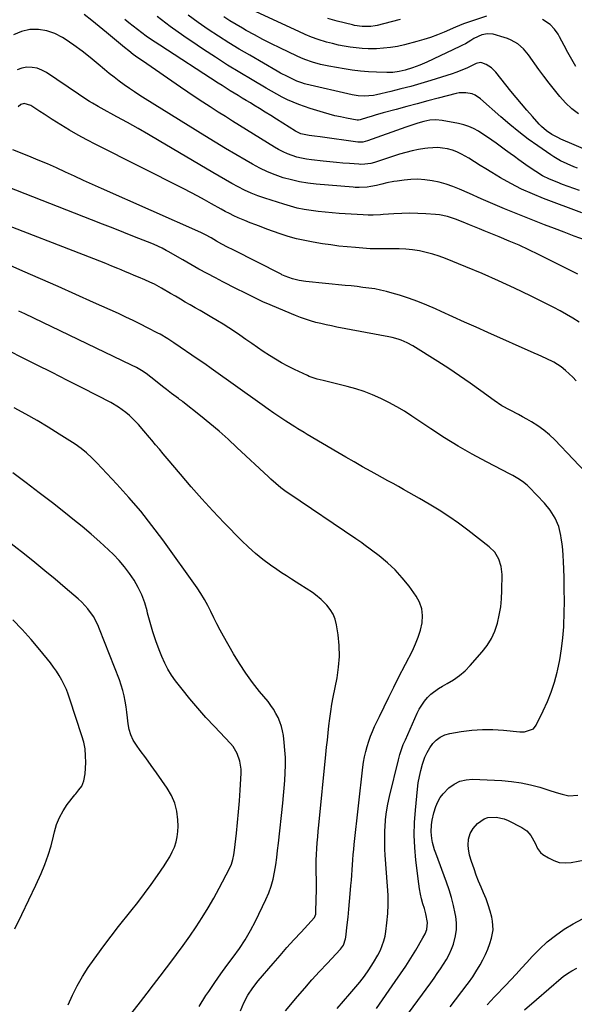
# Model space of a CAD drawing. Units: inches. Extents: x 1867942 to 1873196, y 416054 to 421389.
# Drawn here: x 1871651 to 1871945, y 416633 to 417154 of the extents above; entities that cross this region are included whole.
import ezdxf

# ---------------------------------------------------------------- set-up
doc = ezdxf.new("R2010")
doc.units = ezdxf.units.IN
doc.header["$MEASUREMENT"] = 0
doc.layers.add('7', color=7, linetype='Continuous')
doc.layers.add('8', color=7, linetype='Continuous')

msp = doc.modelspace()

# ---------------------------------------------------------------- linework, layer by layer
at = {"layer": '7', "color": 18}
for points in [[(1871949.16, 417051.89, 1714), (1871928.79, 417059.5, 1714), (1871922.94, 417061.88, 1714), (1871917.19, 417064.46, 1714), (1871911.6, 417067.35, 1714), (1871906.11, 417070.46, 1714), (1871901.39, 417073.3, 1714), (1871898.34, 417075.15, 1714), (1871895.29, 417077.01, 1714), (1871892.25, 417078.88, 1714), (1871889.22, 417080.76, 1714), (1871885.36, 417083, 1714), (1871882.99, 417084.12, 1714), (1871880.52, 417085, 1714), (1871877.98, 417085.71, 1714), (1871875.38, 417086.16, 1714), (1871872.78, 417086.41, 1714), (1871870.16, 417086.39, 1714), (1871867.54, 417086.17, 1714), (1871865.96, 417085.95, 1714), (1871862.56, 417085.39, 1714), (1871859.19, 417084.71, 1714), (1871855.86, 417083.85, 1714), (1871852.55, 417082.88, 1714), (1871839.33, 417078.62, 1714), (1871837.26, 417078.05, 1714), (1871834.09, 417077.58, 1714), (1871831.96, 417077.52, 1714), (1871830.89, 417077.58, 1714), (1871826.05, 417077.97, 1714), (1871822.56, 417078.27, 1714), (1871819.08, 417078.58, 1714), (1871815.6, 417078.92, 1714), (1871812.11, 417079.28, 1714), (1871805.84, 417079.96, 1714), (1871803.25, 417080.32, 1714), (1871800.68, 417080.8, 1714), (1871798.15, 417081.45, 1714), (1871795.64, 417082.22, 1714), (1871793.2, 417083.15, 1714), (1871790.8, 417084.19, 1714), (1871788.48, 417085.38, 1714), (1871786.21, 417086.69, 1714), (1871767.77, 417098.16, 1714), (1871764, 417100.51, 1714), (1871760.24, 417102.88, 1714), (1871756.49, 417105.26, 1714), (1871752.74, 417107.65, 1714), (1871752.24, 417107.97, 1714), (1871748.26, 417110.55, 1714), (1871744.29, 417113.15, 1714), (1871740.35, 417115.79, 1714), (1871736.43, 417118.46, 1714), (1871716.26, 417132.3, 1714), (1871713.82, 417134.02, 1714), (1871711.41, 417135.79, 1714), (1871709.05, 417137.62, 1714), (1871706.72, 417139.5, 1714), (1871697.3, 417147.31, 1714), (1871693.37, 417150.55, 1714), (1871689.42, 417153.77, 1714), (1871685.46, 417156.98, 1714)], [(1871898.71, 417156.05, 1724), (1871886.46, 417152, 1724), (1871882.17, 417150.12, 1724), (1871876.17, 417147.55, 1724), (1871872.6, 417146.11, 1724), (1871869, 417144.78, 1724), (1871865.33, 417143.62, 1724), (1871861.63, 417142.57, 1724), (1871855.1, 417140.86, 1724), (1871851.44, 417140.05, 1724), (1871847.76, 417139.4, 1724), (1871844.05, 417139.01, 1724), (1871840.31, 417138.8, 1724), (1871836, 417138.78, 1724), (1871832.8, 417138.9, 1724), (1871829.62, 417139.18, 1724), (1871826.44, 417139.56, 1724), (1871823.27, 417140.1, 1724), (1871820.13, 417140.72, 1724), (1871817.02, 417141.47, 1724), (1871813.92, 417142.31, 1724), (1871809.44, 417143.72, 1724), (1871805.95, 417144.95, 1724), (1871802.52, 417146.34, 1724), (1871799.13, 417147.83, 1724), (1871772.06, 417160.49, 1724)], [(1871947.95, 417063.76, 1716), (1871944.94, 417064.79, 1716), (1871941.94, 417065.84, 1716), (1871938.96, 417066.95, 1716), (1871935.99, 417068.09, 1716), (1871932.04, 417069.7, 1716), (1871928.29, 417071.55, 1716), (1871924.69, 417073.7, 1716), (1871921.2, 417076.03, 1716), (1871919.5, 417077.25, 1716), (1871915.82, 417079.94, 1716), (1871913.47, 417081.67, 1716), (1871911.11, 417083.39, 1716), (1871908.75, 417085.11, 1716), (1871903.78, 417088.73, 1716), (1871901.45, 417090.39, 1716), (1871899.09, 417092.02, 1716), (1871896.71, 417093.6, 1716), (1871894.3, 417095.15, 1716), (1871891.81, 417096.52, 1716), (1871889.25, 417097.69, 1716), (1871886.58, 417098.56, 1716), (1871883.82, 417099.24, 1716), (1871875.13, 417100.85, 1716), (1871871.86, 417101.17, 1716), (1871868.6, 417100.89, 1716), (1871865.36, 417100.22, 1716), (1871862.18, 417099.34, 1716), (1871859.04, 417098.33, 1716), (1871857.48, 417097.8, 1716), (1871855.92, 417097.25, 1716), (1871835.5, 417089.93, 1716), (1871833.04, 417089.36, 1716), (1871831.78, 417089.29, 1716), (1871831.15, 417089.33, 1716), (1871830.52, 417089.39, 1716), (1871810.47, 417092.06, 1716), (1871807.56, 417092.45, 1716), (1871804.64, 417092.84, 1716), (1871800.21, 417093.77, 1716), (1871797.33, 417095.17, 1716), (1871787.39, 417101.46, 1716), (1871784.37, 417103.36, 1716), (1871781.35, 417105.24, 1716), (1871778.32, 417107.11, 1716), (1871775.28, 417108.97, 1716), (1871773.5, 417110.06, 1716), (1871771.35, 417111.37, 1716), (1871769.19, 417112.67, 1716), (1871767.04, 417113.97, 1716), (1871764.89, 417115.27, 1716), (1871762.74, 417116.57, 1716), (1871760.6, 417117.89, 1716), (1871758.47, 417119.24, 1716), (1871756.35, 417120.59, 1716), (1871725.44, 417140.6, 1716), (1871723.03, 417142.2, 1716), (1871720.65, 417143.82, 1716), (1871718.31, 417145.5, 1716), (1871715.99, 417147.21, 1716), (1871713.7, 417148.95, 1716), (1871711.42, 417150.72, 1716), (1871709.15, 417152.5, 1716), (1871706.9, 417154.3, 1716)], [(1871946.82, 417075.56, 1718), (1871944.97, 417076.26, 1718), (1871941.33, 417077.77, 1718), (1871937.77, 417079.48, 1718), (1871934.35, 417081.46, 1718), (1871932.7, 417082.54, 1718), (1871925.75, 417087.35, 1718), (1871920.72, 417090.97, 1718), (1871915.78, 417094.71, 1718), (1871910.98, 417098.62, 1718), (1871906.27, 417102.65, 1718), (1871895.39, 417112.32, 1718), (1871892.56, 417114.22, 1718), (1871890.99, 417114.84, 1718), (1871887.62, 417115.51, 1718), (1871884.21, 417115.39, 1718), (1871882.52, 417115.07, 1718), (1871873.07, 417112.6, 1718), (1871867.49, 417111.13, 1718), (1871861.92, 417109.65, 1718), (1871856.36, 417108.16, 1718), (1871850.79, 417106.65, 1718), (1871843.89, 417104.77, 1718), (1871839.69, 417103.58, 1718), (1871837.59, 417102.95, 1718), (1871835.5, 417102.31, 1718), (1871831.7, 417101.13, 1718), (1871830.73, 417100.96, 1718), (1871830.34, 417100.97, 1718), (1871830.14, 417101, 1718), (1871824.38, 417102.03, 1718), (1871821.31, 417102.64, 1718), (1871818.26, 417103.31, 1718), (1871815.24, 417104.1, 1718), (1871812.23, 417104.95, 1718), (1871805.14, 417107.11, 1718), (1871802.1, 417108.11, 1718), (1871799.1, 417109.21, 1718), (1871796.15, 417110.44, 1718), (1871793.24, 417111.77, 1718), (1871790.38, 417113.21, 1718), (1871787.54, 417114.69, 1718), (1871784.73, 417116.23, 1718), (1871781.95, 417117.82, 1718), (1871774.37, 417122.27, 1718), (1871767.85, 417126.18, 1718), (1871761.37, 417130.15, 1718), (1871754.97, 417134.25, 1718), (1871748.61, 417138.41, 1718), (1871745.35, 417140.59, 1718), (1871738.18, 417145.52, 1718), (1871731.09, 417150.56, 1718), (1871724.14, 417155.79, 1718)], [(1871947.3, 417104.25, 1722), (1871943.77, 417107.03, 1722), (1871940.53, 417110.14, 1722), (1871937.48, 417113.48, 1722), (1871934.62, 417117.01, 1722), (1871931.81, 417120.58, 1722), (1871929.06, 417124.21, 1722), (1871926.37, 417127.87, 1722), (1871920.84, 417135.56, 1722), (1871918.22, 417138.66, 1722), (1871915.15, 417141.31, 1722), (1871911.69, 417143.4, 1722), (1871909.83, 417144.18, 1722), (1871907.91, 417144.82, 1722), (1871902.08, 417146.42, 1722), (1871899.08, 417146.76, 1722), (1871896.12, 417146.17, 1722), (1871891.9, 417144.17, 1722), (1871890.35, 417143.21, 1722), (1871887.46, 417141.44, 1722), (1871885.96, 417140.64, 1722), (1871884.44, 417139.88, 1722), (1871867.02, 417131.65, 1722), (1871863.26, 417130.01, 1722), (1871859.39, 417128.59, 1722), (1871855.46, 417127.4, 1722), (1871852.28, 417126.69, 1722), (1871849.06, 417126.27, 1722), (1871847.44, 417126.19, 1722), (1871845.82, 417126.19, 1722), (1871840.41, 417126.34, 1722), (1871836.08, 417126.56, 1722), (1871831.77, 417126.91, 1722), (1871827.48, 417127.45, 1722), (1871823.2, 417128.12, 1722), (1871815.02, 417129.6, 1722), (1871810.72, 417130.52, 1722), (1871806.47, 417131.7, 1722), (1871802.32, 417133.16, 1722), (1871800.29, 417134, 1722), (1871798.28, 417134.9, 1722), (1871789.2, 417139.21, 1722), (1871784.67, 417141.41, 1722), (1871780.18, 417143.68, 1722), (1871775.74, 417146.06, 1722), (1871771.33, 417148.49, 1722), (1871769.35, 417149.62, 1722), (1871765.98, 417151.58, 1722), (1871762.65, 417153.6, 1722), (1871759.37, 417155.69, 1722)], [(1871852.82, 417154.28, 1726), (1871848.04, 417153.02, 1726), (1871840.74, 417151.15, 1726), (1871839.6, 417150.9, 1726), (1871837.3, 417150.55, 1726), (1871832.78, 417150.49, 1726), (1871828.71, 417151.13, 1726), (1871827.7, 417151.36, 1726), (1871819.51, 417153.44, 1726), (1871814.46, 417154.86, 1726)], [(1871946.03, 417129.38, 1724), (1871943.87, 417133.03, 1724), (1871941.79, 417136.72, 1724), (1871939.77, 417140.45, 1724), (1871937.37, 417145.01, 1724), (1871936.54, 417146.44, 1724), (1871934.65, 417149.15, 1724), (1871932.42, 417151.57, 1724), (1871928.34, 417154.28, 1724)], [(1871951.08, 417037.39, 1712), (1871945.12, 417039.6, 1712), (1871939.84, 417041.57, 1712), (1871934.57, 417043.57, 1712), (1871929.31, 417045.61, 1712), (1871924.07, 417047.67, 1712), (1871914.37, 417051.52, 1712), (1871908.13, 417054.04, 1712), (1871901.93, 417056.63, 1712), (1871895.76, 417059.31, 1712), (1871889.61, 417062.05, 1712), (1871884.35, 417064.44, 1712), (1871880.82, 417065.88, 1712), (1871877.22, 417067.14, 1712), (1871873.54, 417068.12, 1712), (1871869.8, 417068.91, 1712), (1871865.87, 417069.42, 1712), (1871862.23, 417069.64, 1712), (1871858.58, 417069.53, 1712), (1871854.93, 417069.2, 1712), (1871851.36, 417068.71, 1712), (1871849.49, 417068.42, 1712), (1871845.79, 417067.69, 1712), (1871843.24, 417067.06, 1712), (1871840.28, 417066.36, 1712), (1871837.31, 417065.78, 1712), (1871835.35, 417065.46, 1712), (1871831.15, 417065.25, 1712), (1871829.05, 417065.33, 1712), (1871828, 417065.4, 1712), (1871808.44, 417067.05, 1712), (1871804, 417067.57, 1712), (1871799.6, 417068.28, 1712), (1871795.25, 417069.29, 1712), (1871790.94, 417070.48, 1712), (1871786.72, 417071.96, 1712), (1871782.58, 417073.61, 1712), (1871778.55, 417075.53, 1712), (1871774.6, 417077.63, 1712), (1871771.29, 417079.52, 1712), (1871765.77, 417082.73, 1712), (1871760.27, 417085.97, 1712), (1871754.8, 417089.28, 1712), (1871749.36, 417092.62, 1712), (1871717.71, 417112.29, 1712), (1871714.91, 417114.08, 1712), (1871712.12, 417115.9, 1712), (1871709.38, 417117.77, 1712), (1871706.65, 417119.67, 1712), (1871703.97, 417121.64, 1712), (1871701.32, 417123.65, 1712), (1871698.72, 417125.73, 1712), (1871696.16, 417127.84, 1712), (1871692.87, 417130.64, 1712), (1871688.63, 417134.11, 1712), (1871684.31, 417137.48, 1712), (1871679.87, 417140.7, 1712), (1871675.36, 417143.81, 1712), (1871674.02, 417144.7, 1712), (1871669.93, 417146.83, 1712), (1871665.69, 417148.34, 1712), (1871661.23, 417148.92, 1712), (1871656.62, 417148.89, 1712), (1871652.16, 417147.84, 1712), (1871648.02, 417146.19, 1712)], [(1871947.75, 416994.07, 1708), (1871944.44, 416996.11, 1708), (1871941.09, 416998.08, 1708), (1871937.68, 416999.95, 1708), (1871934.24, 417001.75, 1708), (1871922, 417007.88, 1708), (1871913.53, 417011.99, 1708), (1871905, 417015.97, 1708), (1871896.38, 417019.74, 1708), (1871887.69, 417023.37, 1708), (1871876.96, 417027.71, 1708), (1871873.56, 417028.96, 1708), (1871870.12, 417030.06, 1708), (1871866.62, 417030.95, 1708), (1871863.08, 417031.7, 1708), (1871859.49, 417032.23, 1708), (1871855.9, 417032.63, 1708), (1871852.29, 417032.83, 1708), (1871848.67, 417032.88, 1708), (1871840.48, 417032.78, 1708), (1871840.04, 417032.78, 1708), (1871839.17, 417032.78, 1708), (1871837.41, 417032.83, 1708), (1871836.97, 417032.86, 1708), (1871829.12, 417033.46, 1708), (1871824.76, 417033.84, 1708), (1871820.4, 417034.31, 1708), (1871816.07, 417034.88, 1708), (1871811.74, 417035.52, 1708), (1871806.76, 417036.32, 1708), (1871802.32, 417037.16, 1708), (1871797.92, 417038.17, 1708), (1871793.58, 417039.4, 1708), (1871789.29, 417040.8, 1708), (1871782.2, 417043.32, 1708), (1871779.26, 417044.4, 1708), (1871776.33, 417045.51, 1708), (1871773.42, 417046.67, 1708), (1871770.53, 417047.87, 1708), (1871767.12, 417049.31, 1708), (1871764.78, 417050.36, 1708), (1871762.47, 417051.49, 1708), (1871760.19, 417052.68, 1708), (1871757.94, 417053.91, 1708), (1871752.91, 417056.74, 1708), (1871749.27, 417058.76, 1708), (1871745.6, 417060.74, 1708), (1871741.91, 417062.68, 1708), (1871738.2, 417064.57, 1708), (1871691.56, 417088.02, 1708), (1871686.86, 417090.47, 1708), (1871682.21, 417093, 1708), (1871677.64, 417095.68, 1708), (1871673.12, 417098.44, 1708), (1871668.52, 417101.34, 1708), (1871666.35, 417102.73, 1708), (1871664.18, 417104.12, 1708), (1871662.02, 417105.54, 1708), (1871659.87, 417106.96, 1708), (1871657.21, 417108.73, 1708), (1871653.62, 417109.7, 1708), (1871651.85, 417109.22, 1708), (1871650.41, 417108.08, 1708)], [(1871946.14, 416963.01, 1706), (1871944.32, 416964.91, 1706), (1871942.41, 416966.72, 1706), (1871940.44, 416968.46, 1706), (1871938.1, 416970.29, 1706), (1871934.27, 416972.75, 1706), (1871930.17, 416974.79, 1706), (1871926, 416976.7, 1706), (1871923.9, 416977.63, 1706), (1871899.27, 416988.52, 1706), (1871893.08, 416991.27, 1706), (1871886.91, 416994.04, 1706), (1871880.75, 416996.84, 1706), (1871874.59, 416999.65, 1706), (1871871.64, 417001.01, 1706), (1871866.93, 417003.06, 1706), (1871862.17, 417004.98, 1706), (1871857.33, 417006.69, 1706), (1871852.45, 417008.27, 1706), (1871848.66, 417009.41, 1706), (1871845.61, 417010.25, 1706), (1871842.54, 417010.98, 1706), (1871839.44, 417011.56, 1706), (1871836.31, 417012.04, 1706), (1871833.17, 417012.43, 1706), (1871830.02, 417012.8, 1706), (1871826.87, 417013.15, 1706), (1871823.72, 417013.47, 1706), (1871802.95, 417015.52, 1706), (1871799.34, 417016.06, 1706), (1871795.81, 417016.96, 1706), (1871791.9, 417018.28, 1706), (1871790.19, 417019.12, 1706), (1871789.77, 417019.34, 1706), (1871764.32, 417032.26, 1706), (1871761.37, 417033.78, 1706), (1871758.44, 417035.33, 1706), (1871755.54, 417036.93, 1706), (1871752.65, 417038.57, 1706), (1871749.76, 417040.25, 1706), (1871748.03, 417041.15, 1706), (1871747.33, 417041.47, 1706), (1871694.67, 417064.74, 1706), (1871689.87, 417066.89, 1706), (1871685.07, 417069.05, 1706), (1871680.29, 417071.25, 1706), (1871675.51, 417073.46, 1706), (1871670.73, 417075.65, 1706), (1871665.92, 417077.78, 1706), (1871661.07, 417079.82, 1706), (1871656.2, 417081.81, 1706), (1871647.64, 417085.21, 1706)], [(1871964.06, 416901.06, 1704), (1871934.75, 416931.6, 1704), (1871931.92, 416934.31, 1704), (1871928.95, 416936.84, 1704), (1871925.77, 416939.11, 1704), (1871922.45, 416941.2, 1704), (1871919.93, 416942.65, 1704), (1871917.76, 416943.86, 1704), (1871915.58, 416945.05, 1704), (1871911.16, 416947.33, 1704), (1871906.81, 416949.73, 1704), (1871902.69, 416952.5, 1704), (1871895.6, 416957.7, 1704), (1871890.01, 416961.71, 1704), (1871884.36, 416965.64, 1704), (1871878.62, 416969.44, 1704), (1871872.84, 416973.17, 1704), (1871859.63, 416981.46, 1704), (1871856.64, 416983.13, 1704), (1871853.49, 416984.48, 1704), (1871851.86, 416985.03, 1704), (1871848.55, 416985.93, 1704), (1871846.87, 416986.29, 1704), (1871819.23, 416991.42, 1704), (1871816.45, 416991.97, 1704), (1871813.67, 416992.56, 1704), (1871810.91, 416993.21, 1704), (1871808.16, 416993.89, 1704), (1871805.44, 416994.67, 1704), (1871802.74, 416995.51, 1704), (1871800.07, 416996.48, 1704), (1871797.44, 416997.51, 1704), (1871781.9, 417004.02, 1704), (1871780.45, 417004.64, 1704), (1871777.58, 417005.97, 1704), (1871773.34, 417008.09, 1704), (1871770.51, 417009.5, 1704), (1871766.12, 417011.68, 1704), (1871763.72, 417012.89, 1704), (1871761.33, 417014.11, 1704), (1871758.94, 417015.35, 1704), (1871754.97, 417017.42, 1704), (1871750.61, 417019.73, 1704), (1871746.28, 417022.08, 1704), (1871741.98, 417024.49, 1704), (1871737.7, 417026.94, 1704), (1871730, 417031.41, 1704), (1871728.95, 417032, 1704), (1871726.84, 417033.12, 1704), (1871722.48, 417035.12, 1704), (1871721.37, 417035.57, 1704), (1871712.19, 417039.2, 1704), (1871706.48, 417041.44, 1704), (1871700.77, 417043.69, 1704), (1871695.06, 417045.92, 1704), (1871689.35, 417048.15, 1704), (1871645.11, 417065.4, 1704)], [(1871840.25, 416630.48, 1702), (1871850.25, 416644.8, 1702), (1871853.06, 416648.91, 1702), (1871855.82, 416653.06, 1702), (1871858.49, 416657.27, 1702), (1871861.1, 416661.51, 1702), (1871864.97, 416667.92, 1702), (1871866.11, 416670.11, 1702), (1871866.96, 416672.42, 1702), (1871867.35, 416676.02, 1702), (1871866.49, 416680.69, 1702), (1871865.69, 416683.58, 1702), (1871864.95, 416685.93, 1702), (1871864.21, 416688.55, 1702), (1871863.57, 416691.19, 1702), (1871863.08, 416693.87, 1702), (1871862.68, 416696.57, 1702), (1871861.18, 416709.19, 1702), (1871860.61, 416715.78, 1702), (1871860.34, 416722.38, 1702), (1871860.49, 416728.99, 1702), (1871860.93, 416735.6, 1702), (1871862.04, 416746.67, 1702), (1871862.47, 416750.03, 1702), (1871863.04, 416753.37, 1702), (1871863.79, 416756.66, 1702), (1871864.68, 416759.93, 1702), (1871865.98, 416763.68, 1702), (1871867.11, 416766.19, 1702), (1871868.53, 416768.55, 1702), (1871870.12, 416770.82, 1702), (1871872.02, 416772.73, 1702), (1871874.12, 416774.32, 1702), (1871876.52, 416775.4, 1702), (1871879.11, 416776.15, 1702), (1871885.27, 416777.22, 1702), (1871890.84, 416777.94, 1702), (1871896.42, 416778.35, 1702), (1871902.01, 416778.31, 1702), (1871907.62, 416777.95, 1702), (1871916.26, 416777.04, 1702), (1871918.82, 416777.03, 1702), (1871923.45, 416778.7, 1702), (1871924.95, 416780.61, 1702), (1871928.68, 416788.11, 1702), (1871930.94, 416793.09, 1702), (1871932.97, 416798.15, 1702), (1871934.64, 416803.34, 1702), (1871936.07, 416808.61, 1702), (1871936.26, 416809.42, 1702), (1871937.45, 416815.18, 1702), (1871938.42, 416820.98, 1702), (1871939.08, 416826.82, 1702), (1871939.52, 416832.68, 1702), (1871939.56, 416833.56, 1702), (1871939.79, 416839.89, 1702), (1871939.91, 416846.22, 1702), (1871939.86, 416852.55, 1702), (1871939.71, 416858.88, 1702), (1871939.41, 416867.31, 1702), (1871939.25, 416870.42, 1702), (1871939.01, 416873.52, 1702), (1871938.68, 416876.62, 1702), (1871938.27, 416879.7, 1702), (1871938.09, 416880.97, 1702), (1871936.96, 416885.74, 1702), (1871935.04, 416890.25, 1702), (1871932.44, 416894.43, 1702), (1871929.29, 416898.21, 1702), (1871921.2, 416906.66, 1702), (1871920.11, 416907.72, 1702), (1871917.75, 416909.64, 1702), (1871915.17, 416911.3, 1702), (1871912.51, 416912.82, 1702), (1871911.16, 416913.54, 1702), (1871898.64, 416920.01, 1702), (1871891.1, 416924.08, 1702), (1871883.65, 416928.32, 1702), (1871876.36, 416932.82, 1702), (1871869.16, 416937.48, 1702), (1871859.12, 416944.24, 1702), (1871855.11, 416946.81, 1702), (1871851.04, 416949.25, 1702), (1871846.85, 416951.52, 1702), (1871842.6, 416953.65, 1702), (1871838.25, 416955.56, 1702), (1871833.82, 416957.28, 1702), (1871829.31, 416958.72, 1702), (1871824.72, 416959.98, 1702), (1871812.16, 416963.02, 1702), (1871808.94, 416963.84, 1702), (1871804.73, 416965.22, 1702), (1871803.72, 416965.67, 1702), (1871796.84, 416968.92, 1702), (1871793.44, 416970.62, 1702), (1871790.08, 416972.42, 1702), (1871786.81, 416974.35, 1702), (1871783.59, 416976.38, 1702), (1871780.35, 416978.55, 1702), (1871777.26, 416980.63, 1702), (1871774.19, 416982.73, 1702), (1871771.13, 416984.85, 1702), (1871767.91, 416987.09, 1702), (1871765.01, 416989.08, 1702), (1871762.07, 416991.02, 1702), (1871759.09, 416992.9, 1702), (1871756.08, 416994.72, 1702), (1871752.2, 416997.01, 1702), (1871749.57, 416998.55, 1702), (1871746.94, 417000.09, 1702), (1871744.3, 417001.62, 1702), (1871741.66, 417003.14, 1702), (1871739.02, 417004.66, 1702), (1871736.39, 417006.18, 1702), (1871733.76, 417007.72, 1702), (1871731.13, 417009.26, 1702), (1871726.34, 417012.06, 1702), (1871725.14, 417012.75, 1702), (1871722.68, 417014.04, 1702), (1871720.17, 417015.23, 1702), (1871717.63, 417016.35, 1702), (1871714.26, 417017.76, 1702), (1871711.94, 417018.73, 1702), (1871709.61, 417019.7, 1702), (1871707.29, 417020.69, 1702), (1871704.98, 417021.67, 1702), (1871703.3, 417022.39, 1702), (1871700.13, 417023.72, 1702), (1871696.96, 417025.02, 1702), (1871693.78, 417026.3, 1702), (1871690.58, 417027.54, 1702), (1871636.52, 417048.32, 1702)], [(1871792.07, 416629.36, 1698), (1871798.46, 416636.95, 1698), (1871802.28, 416641.4, 1698), (1871806.15, 416645.81, 1698), (1871810.11, 416650.14, 1698), (1871814.12, 416654.43, 1698), (1871821.28, 416661.93, 1698), (1871821.86, 416662.61, 1698), (1871822.82, 416664.11, 1698), (1871823.94, 416667.5, 1698), (1871824.08, 416668.39, 1698), (1871824.81, 416674.84, 1698), (1871825.27, 416678.96, 1698), (1871825.69, 416683.08, 1698), (1871826.07, 416687.21, 1698), (1871826.43, 416691.35, 1698), (1871826.79, 416695.77, 1698), (1871827.01, 416698.48, 1698), (1871827.21, 416701.2, 1698), (1871827.4, 416703.92, 1698), (1871827.57, 416706.64, 1698), (1871827.76, 416709.36, 1698), (1871827.98, 416712.07, 1698), (1871828.24, 416714.78, 1698), (1871828.52, 416717.49, 1698), (1871833.15, 416758.29, 1698), (1871833.53, 416761.09, 1698), (1871834.01, 416763.87, 1698), (1871834.63, 416766.62, 1698), (1871835.34, 416769.35, 1698), (1871836.19, 416772.05, 1698), (1871837.12, 416774.71, 1698), (1871838.18, 416777.32, 1698), (1871839.34, 416779.9, 1698), (1871841.85, 416785.17, 1698), (1871844.35, 416790.34, 1698), (1871846.88, 416795.5, 1698), (1871849.45, 416800.64, 1698), (1871852.06, 416805.77, 1698), (1871859.39, 416820.02, 1698), (1871861.03, 416823.59, 1698), (1871862.46, 416827.23, 1698), (1871863.58, 416830.98, 1698), (1871864.48, 416834.81, 1698), (1871864.71, 416838.58, 1698), (1871864.36, 416842.21, 1698), (1871863.13, 416845.65, 1698), (1871861.31, 416848.96, 1698), (1871857.56, 416854.13, 1698), (1871854.02, 416858.57, 1698), (1871850.24, 416862.77, 1698), (1871846.09, 416866.61, 1698), (1871841.71, 416870.22, 1698), (1871833.62, 416876.28, 1698), (1871832.56, 416877.06, 1698), (1871830.41, 416878.57, 1698), (1871829.32, 416879.31, 1698), (1871793.96, 416903.22, 1698), (1871792.52, 416904.22, 1698), (1871789.7, 416906.31, 1698), (1871786.97, 416908.52, 1698), (1871784.33, 416910.82, 1698), (1871783.04, 416912.01, 1698), (1871766.41, 416927.66, 1698), (1871761.71, 416931.98, 1698), (1871756.93, 416936.21, 1698), (1871752.06, 416940.33, 1698), (1871747.11, 416944.36, 1698), (1871737.66, 416951.87, 1698), (1871737.1, 416952.3, 1698), (1871735.94, 416953.11, 1698), (1871735.37, 416953.53, 1698), (1871731.75, 416956.22, 1698), (1871729, 416958.33, 1698), (1871727.63, 416959.41, 1698), (1871720.74, 416964.91, 1698), (1871718.31, 416966.73, 1698), (1871715.78, 416968.4, 1698), (1871713.16, 416969.93, 1698), (1871710.46, 416971.31, 1698), (1871653.92, 416998.42, 1698), (1871650.85, 416999.9, 1698)], [(1871768.28, 416629.31, 1696), (1871769.96, 416633.62, 1696), (1871772.15, 416637.7, 1696), (1871774.75, 416641.55, 1696), (1871777.63, 416645.19, 1696), (1871785.59, 416654.46, 1696), (1871789.22, 416658.65, 1696), (1871792.89, 416662.82, 1696), (1871796.6, 416666.95, 1696), (1871800.33, 416671.06, 1696), (1871807.47, 416678.82, 1696), (1871808.24, 416680.55, 1696), (1871808.26, 416680.83, 1696), (1871808.42, 416689.2, 1696), (1871808.46, 416692.5, 1696), (1871808.48, 416695.81, 1696), (1871808.46, 416699.12, 1696), (1871808.41, 416702.42, 1696), (1871808.39, 416705.93, 1696), (1871808.43, 416709.03, 1696), (1871808.55, 416712.13, 1696), (1871808.73, 416715.23, 1696), (1871808.97, 416718.32, 1696), (1871809.22, 416721.42, 1696), (1871809.5, 416724.51, 1696), (1871809.8, 416727.6, 1696), (1871813.51, 416765.1, 1696), (1871813.89, 416768.91, 1696), (1871814.29, 416772.71, 1696), (1871814.7, 416776.52, 1696), (1871815.12, 416780.32, 1696), (1871815.59, 416784.11, 1696), (1871816.13, 416787.9, 1696), (1871816.75, 416791.67, 1696), (1871817.44, 416795.43, 1696), (1871819.44, 416805.6, 1696), (1871820.25, 416811.29, 1696), (1871820.68, 416816.99, 1696), (1871820.52, 416822.7, 1696), (1871819.97, 416828.42, 1696), (1871819.18, 416833.81, 1696), (1871818.46, 416836.7, 1696), (1871817.4, 416839.43, 1696), (1871815.84, 416841.91, 1696), (1871813.95, 416844.22, 1696), (1871810.97, 416847.13, 1696), (1871807.95, 416849.65, 1696), (1871806.36, 416850.81, 1696), (1871803.09, 416853.01, 1696), (1871799.75, 416855.12, 1696), (1871797.85, 416856.3, 1696), (1871795.23, 416857.94, 1696), (1871792.62, 416859.61, 1696), (1871790.05, 416861.32, 1696), (1871787.49, 416863.06, 1696), (1871784.25, 416865.3, 1696), (1871780.18, 416868.29, 1696), (1871776.24, 416871.43, 1696), (1871772.49, 416874.79, 1696), (1871768.86, 416878.3, 1696), (1871759.61, 416887.77, 1696), (1871753.64, 416894.03, 1696), (1871747.77, 416900.38, 1696), (1871742.05, 416906.86, 1696), (1871736.43, 416913.43, 1696), (1871729.4, 416921.83, 1696), (1871727.36, 416924.26, 1696), (1871725.32, 416926.69, 1696), (1871723.26, 416929.11, 1696), (1871721.21, 416931.53, 1696), (1871720.01, 416932.94, 1696), (1871717.09, 416936.37, 1696), (1871714.19, 416939.8, 1696), (1871712.69, 416941.47, 1696), (1871709.49, 416944.6, 1696), (1871707.55, 416946.24, 1696), (1871703.68, 416949.04, 1696), (1871699.54, 416951.43, 1696), (1871684.7, 416959.03, 1696), (1871676.56, 416963.18, 1696), (1871668.42, 416967.32, 1696), (1871660.26, 416971.43, 1696), (1871652.09, 416975.52, 1696), (1871646.58, 416978.27, 1696)], [(1871746.34, 416631.54, 1694), (1871749.96, 416637.42, 1694), (1871751.44, 416639.64, 1694), (1871754.59, 416644.26, 1694), (1871757.8, 416648.84, 1694), (1871761.09, 416653.35, 1694), (1871764.45, 416657.82, 1694), (1871767.71, 416662.34, 1694), (1871770.77, 416666.98, 1694), (1871773.55, 416671.8, 1694), (1871776.14, 416676.74, 1694), (1871781.77, 416688.31, 1694), (1871783.29, 416691.82, 1694), (1871784.59, 416695.4, 1694), (1871785.58, 416699.08, 1694), (1871786.35, 416702.83, 1694), (1871786.93, 416706.63, 1694), (1871787.46, 416710.44, 1694), (1871787.94, 416714.26, 1694), (1871788.38, 416718.08, 1694), (1871790.63, 416739.26, 1694), (1871791.03, 416743.27, 1694), (1871791.39, 416747.29, 1694), (1871791.7, 416751.32, 1694), (1871791.97, 416755.34, 1694), (1871792.11, 416759.37, 1694), (1871792.09, 416763.39, 1694), (1871791.84, 416767.4, 1694), (1871791.45, 416771.41, 1694), (1871790.99, 416775.04, 1694), (1871790.56, 416777.51, 1694), (1871789.98, 416779.94, 1694), (1871789.18, 416782.3, 1694), (1871788.23, 416784.62, 1694), (1871787.08, 416786.86, 1694), (1871785.82, 416789.03, 1694), (1871784.4, 416791.09, 1694), (1871782.87, 416793.08, 1694), (1871778.35, 416798.51, 1694), (1871774.6, 416803.25, 1694), (1871771.03, 416808.12, 1694), (1871767.73, 416813.18, 1694), (1871764.61, 416818.35, 1694), (1871759.25, 416827.79, 1694), (1871757.49, 416830.98, 1694), (1871755.78, 416834.2, 1694), (1871754.16, 416837.46, 1694), (1871752.58, 416840.75, 1694), (1871750.96, 416844, 1694), (1871749.22, 416847.19, 1694), (1871747.3, 416850.28, 1694), (1871745.27, 416853.29, 1694), (1871727.08, 416878.67, 1694), (1871721.34, 416886.35, 1694), (1871715.4, 416893.87, 1694), (1871709.16, 416901.14, 1694), (1871702.73, 416908.25, 1694), (1871692.16, 416919.46, 1694), (1871689.51, 416922.16, 1694), (1871686.74, 416924.75, 1694), (1871683.82, 416927.16, 1694), (1871680.72, 416929.32, 1694), (1871672.26, 416934.74, 1694), (1871666.4, 416938.39, 1694), (1871660.47, 416941.95, 1694), (1871654.46, 416945.36, 1694), (1871648.4, 416948.68, 1694)], [(1871710.24, 416627.54, 1692), (1871715.31, 416634.14, 1692), (1871718.75, 416638.63, 1692), (1871722.19, 416643.11, 1692), (1871725.63, 416647.6, 1692), (1871729.07, 416652.08, 1692), (1871730.83, 416654.38, 1692), (1871734.43, 416659.15, 1692), (1871737.96, 416663.98, 1692), (1871741.4, 416668.86, 1692), (1871744.78, 416673.79, 1692), (1871748.03, 416678.81, 1692), (1871751.17, 416683.89, 1692), (1871754.15, 416689.06, 1692), (1871757.01, 416694.31, 1692), (1871762.5, 416704.76, 1692), (1871763.54, 416707.06, 1692), (1871764.29, 416709.47, 1692), (1871764.81, 416711.96, 1692), (1871765.17, 416714.47, 1692), (1871766.14, 416723.35, 1692), (1871766.71, 416729.06, 1692), (1871767.24, 416734.77, 1692), (1871767.67, 416740.49, 1692), (1871768.05, 416746.21, 1692), (1871768.57, 416755.14, 1692), (1871768.56, 416757.3, 1692), (1871767.99, 416761.54, 1692), (1871766.58, 416765.6, 1692), (1871764.37, 416769.24, 1692), (1871762.99, 416770.89, 1692), (1871754.43, 416779.85, 1692), (1871749.99, 416784.65, 1692), (1871745.64, 416789.53, 1692), (1871741.45, 416794.54, 1692), (1871737.36, 416799.64, 1692), (1871733.88, 416804.11, 1692), (1871731.75, 416807.12, 1692), (1871729.8, 416810.23, 1692), (1871728.12, 416813.5, 1692), (1871726.63, 416816.87, 1692), (1871725.22, 416820.46, 1692), (1871723.46, 416825.25, 1692), (1871721.82, 416830.07, 1692), (1871720.38, 416834.96, 1692), (1871719.08, 416839.89, 1692), (1871718.75, 416841.22, 1692), (1871717.51, 416845.43, 1692), (1871716.01, 416849.54, 1692), (1871714.13, 416853.48, 1692), (1871711.99, 416857.32, 1692), (1871709.53, 416860.97, 1692), (1871706.89, 416864.48, 1692), (1871704, 416867.77, 1692), (1871700.93, 416870.93, 1692), (1871698.3, 416873.43, 1692), (1871693.73, 416877.66, 1692), (1871689.08, 416881.8, 1692), (1871684.31, 416885.81, 1692), (1871679.47, 416889.72, 1692), (1871675.48, 416892.85, 1692), (1871668.57, 416898.25, 1692), (1871661.63, 416903.62, 1692), (1871654.67, 416908.95, 1692), (1871647.69, 416914.26, 1692)], [(1871648.67, 416672.67, 1688), (1871652.46, 416680.39, 1688), (1871656.16, 416688.15, 1688), (1871659.79, 416695.94, 1688), (1871662.57, 416701.98, 1688), (1871664.61, 416706.83, 1688), (1871666.43, 416711.74, 1688), (1871667.93, 416716.77, 1688), (1871669.21, 416721.87, 1688), (1871669.72, 416724.2, 1688), (1871670.84, 416728.07, 1688), (1871672.29, 416731.78, 1688), (1871674.23, 416735.26, 1688), (1871676.48, 416738.59, 1688), (1871680.45, 416743.64, 1688), (1871680.99, 416744.32, 1688), (1871682.69, 416746.27, 1688), (1871684.18, 416748.35, 1688), (1871685.33, 416751.1, 1688), (1871686.01, 416754.85, 1688), (1871686.24, 416760.78, 1688), (1871686.19, 416764.4, 1688), (1871685.88, 416767.98, 1688), (1871685.19, 416771.51, 1688), (1871684.25, 416775.01, 1688), (1871677.92, 416794.37, 1688), (1871677, 416796.96, 1688), (1871675.99, 416799.5, 1688), (1871674.84, 416801.98, 1688), (1871673.61, 416804.43, 1688), (1871672.25, 416806.81, 1688), (1871670.8, 416809.13, 1688), (1871669.22, 416811.36, 1688), (1871667.56, 416813.54, 1688), (1871662, 416820.42, 1688), (1871657.38, 416825.89, 1688), (1871652.62, 416831.24, 1688), (1871647.65, 416836.38, 1688)], [(1871844.12, 416610.14, 1704), (1871869.06, 416644.15, 1704), (1871870.82, 416646.58, 1704), (1871872.55, 416649.03, 1704), (1871874.25, 416651.5, 1704), (1871875.92, 416653.99, 1704), (1871877.46, 416656.55, 1704), (1871878.86, 416659.18, 1704), (1871880.04, 416661.91, 1704), (1871881.08, 416664.71, 1704), (1871882.22, 416669.07, 1704), (1871882.7, 416672.47, 1704), (1871882.67, 416675.89, 1704), (1871882.3, 416679.34, 1704), (1871882.01, 416680.88, 1704), (1871881.12, 416685.09, 1704), (1871880.08, 416689.26, 1704), (1871878.83, 416693.37, 1704), (1871877.43, 416697.43, 1704), (1871871.7, 416712.75, 1704), (1871871.07, 416714.6, 1704), (1871870.09, 416718.39, 1704), (1871869.68, 416720.65, 1704), (1871869.38, 416724.2, 1704), (1871869.55, 416727.76, 1704), (1871869.9, 416730.26, 1704), (1871870.76, 416734.22, 1704), (1871871.75, 416737.46, 1704), (1871872.78, 416739.92, 1704), (1871874.03, 416742.23, 1704), (1871875.62, 416744.32, 1704), (1871878.75, 416747.45, 1704), (1871881.56, 416749.44, 1704), (1871884.55, 416750.94, 1704), (1871887.81, 416751.7, 1704), (1871891.25, 416751.96, 1704), (1871906.72, 416751.27, 1704), (1871911.84, 416750.84, 1704), (1871916.92, 416750.14, 1704), (1871921.92, 416749.05, 1704), (1871926.88, 416747.69, 1704), (1871932.79, 416745.82, 1704), (1871936.74, 416744.65, 1704), (1871938.73, 416744.12, 1704), (1871942.31, 416743.25, 1704), (1871947.09, 416743.5, 1704)], [(1871879.38, 416631.52, 1706), (1871888.42, 416643.32, 1706), (1871889.02, 416644.12, 1706), (1871891.33, 416647.39, 1706), (1871892.42, 416649.07, 1706), (1871892.94, 416649.92, 1706), (1871895.18, 416653.61, 1706), (1871896.73, 416656.35, 1706), (1871898.14, 416659.16, 1706), (1871899.36, 416662.05, 1706), (1871900.45, 416665.01, 1706), (1871901.36, 416667.78, 1706), (1871902.2, 416672.24, 1706), (1871901.84, 416676.76, 1706), (1871901.38, 416678.87, 1706), (1871900.55, 416682.17, 1706), (1871899.58, 416685.43, 1706), (1871898.41, 416688.62, 1706), (1871897.11, 416691.76, 1706), (1871895.74, 416694.9, 1706), (1871894.42, 416698.05, 1706), (1871893.19, 416701.23, 1706), (1871892.02, 416704.44, 1706), (1871890.64, 416708.34, 1706), (1871889.66, 416711.72, 1706), (1871889.04, 416715.19, 1706), (1871888.9, 416717.13, 1706), (1871889.13, 416720.2, 1706), (1871889.97, 416723.16, 1706), (1871891.47, 416725.81, 1706), (1871893.94, 416728.61, 1706), (1871897.4, 416731.08, 1706), (1871899.41, 416731.71, 1706), (1871903.77, 416731.92, 1706), (1871908.04, 416730.95, 1706), (1871910.09, 416730.09, 1706), (1871917.39, 416726.35, 1706), (1871920.05, 416724.56, 1706), (1871922.19, 416722.18, 1706), (1871924.47, 416718.05, 1706), (1871925.58, 416715.32, 1706), (1871927.3, 416713.09, 1706), (1871928.44, 416712.18, 1706), (1871931.43, 416710.26, 1706), (1871934.27, 416708.89, 1706), (1871937.19, 416707.96, 1706), (1871940.25, 416707.73, 1706), (1871943.4, 416707.95, 1706), (1871950.86, 416709.36, 1706)], [(1871898.89, 416632.53, 1708), (1871900.92, 416634.62, 1708), (1871902.95, 416636.71, 1708), (1871904.97, 416638.8, 1708), (1871906.98, 416640.9, 1708), (1871908.72, 416642.71, 1708), (1871911.58, 416645.73, 1708), (1871914.42, 416648.78, 1708), (1871917.23, 416651.85, 1708), (1871920.02, 416654.94, 1708), (1871922.78, 416658.04, 1708), (1871926.68, 416662.07, 1708), (1871930.78, 416665.86, 1708), (1871935.19, 416669.3, 1708), (1871939.79, 416672.51, 1708), (1871944.62, 416675.39, 1708), (1871949.54, 416678.07, 1708)]]:
    msp.add_polyline3d(points, dxfattribs=at)
at = {"layer": '8', "color": 18}
for points in [[(1871953.4, 417084.36, 1720), (1871937.98, 417090.97, 1720), (1871936.38, 417091.71, 1720), (1871933.28, 417093.39, 1720), (1871930.35, 417095.36, 1720), (1871927.69, 417097.65, 1720), (1871926.46, 417098.92, 1720), (1871922.91, 417102.86, 1720), (1871919.98, 417106.18, 1720), (1871917.09, 417109.53, 1720), (1871914.26, 417112.93, 1720), (1871911.48, 417116.37, 1720), (1871903.49, 417126.44, 1720), (1871901.19, 417128.72, 1720), (1871898.41, 417130.38, 1720), (1871896.09, 417131.31, 1720), (1871895.37, 417131.42, 1720), (1871893.19, 417130.89, 1720), (1871891.05, 417129.94, 1720), (1871888.51, 417128.7, 1720), (1871886.52, 417127.79, 1720), (1871882.46, 417126.18, 1720), (1871880.38, 417125.47, 1720), (1871869.18, 417121.97, 1720), (1871863.89, 417120.38, 1720), (1871858.58, 417118.87, 1720), (1871853.24, 417117.48, 1720), (1871847.87, 417116.17, 1720), (1871840.27, 417114.4, 1720), (1871838.68, 417114.09, 1720), (1871833.86, 417113.65, 1720), (1871830.63, 417113.83, 1720), (1871827.45, 417114.38, 1720), (1871802.85, 417120.11, 1720), (1871802.15, 417120.28, 1720), (1871800.75, 417120.67, 1720), (1871798.04, 417121.67, 1720), (1871797.38, 417121.97, 1720), (1871793.15, 417124.02, 1720), (1871789.53, 417125.93, 1720), (1871787.74, 417126.93, 1720), (1871773.17, 417135.31, 1720), (1871767.58, 417138.6, 1720), (1871762.04, 417141.98, 1720), (1871756.58, 417145.47, 1720), (1871751.17, 417149.05, 1720), (1871745.84, 417152.75, 1720), (1871740.59, 417156.55, 1720)], [(1871947.05, 417019.41, 1710), (1871943.85, 417021.07, 1710), (1871926.18, 417029.83, 1710), (1871921.05, 417032.3, 1710), (1871915.88, 417034.69, 1710), (1871910.65, 417036.96, 1710), (1871905.4, 417039.16, 1710), (1871900.1, 417041.29, 1710), (1871897.46, 417042.36, 1710), (1871894.83, 417043.44, 1710), (1871892.19, 417044.52, 1710), (1871889.56, 417045.61, 1710), (1871886.33, 417046.94, 1710), (1871882.21, 417048.5, 1710), (1871878.03, 417049.87, 1710), (1871873.74, 417050.75, 1710), (1871871.55, 417050.99, 1710), (1871866.48, 417051.35, 1710), (1871862.26, 417051.56, 1710), (1871858.04, 417051.65, 1710), (1871853.82, 417051.57, 1710), (1871849.6, 417051.36, 1710), (1871843.79, 417050.96, 1710), (1871842.47, 417050.88, 1710), (1871838.53, 417050.71, 1710), (1871835.9, 417050.7, 1710), (1871833.27, 417050.8, 1710), (1871820.47, 417051.56, 1710), (1871816.76, 417051.83, 1710), (1871813.06, 417052.16, 1710), (1871809.36, 417052.58, 1710), (1871805.67, 417053.07, 1710), (1871802.01, 417053.7, 1710), (1871798.38, 417054.44, 1710), (1871794.79, 417055.37, 1710), (1871791.22, 417056.42, 1710), (1871781.11, 417059.67, 1710), (1871777.49, 417060.94, 1710), (1871773.92, 417062.34, 1710), (1871770.43, 417063.92, 1710), (1871766.99, 417065.63, 1710), (1871763.61, 417067.45, 1710), (1871760.24, 417069.31, 1710), (1871756.9, 417071.22, 1710), (1871753.58, 417073.16, 1710), (1871725.2, 417090.02, 1710), (1871719.61, 417093.29, 1710), (1871714, 417096.52, 1710), (1871708.35, 417099.69, 1710), (1871702.68, 417102.81, 1710), (1871694.41, 417107.29, 1710), (1871692.86, 417108.16, 1710), (1871689.81, 417109.95, 1710), (1871688.3, 417110.89, 1710), (1871685.33, 417112.82, 1710), (1871682.38, 417114.78, 1710), (1871665.39, 417126.22, 1710), (1871662.97, 417127.52, 1710), (1871660.45, 417128.48, 1710), (1871657.8, 417128.93, 1710), (1871655.05, 417129.04, 1710), (1871652.4, 417128.54, 1710), (1871649.93, 417127.65, 1710)], [(1871819.56, 416630.59, 1700), (1871822.85, 416634.46, 1700), (1871826.16, 416638.31, 1700), (1871831.47, 416644.46, 1700), (1871834.01, 416647.64, 1700), (1871836.33, 416650.99, 1700), (1871838.83, 416654.92, 1700), (1871841.02, 416658.8, 1700), (1871842.37, 416661.49, 1700), (1871843.38, 416663.89, 1700), (1871844.24, 416666.33, 1700), (1871844.84, 416668.84, 1700), (1871845.28, 416671.41, 1700), (1871845.82, 416675.93, 1700), (1871846.27, 416680.79, 1700), (1871846.52, 416685.66, 1700), (1871846.48, 416690.54, 1700), (1871846.25, 416695.41, 1700), (1871845, 416711.69, 1700), (1871844.81, 416715.01, 1700), (1871844.69, 416718.33, 1700), (1871844.69, 416721.66, 1700), (1871844.77, 416724.98, 1700), (1871844.84, 416726.57, 1700), (1871845.13, 416730.67, 1700), (1871845.59, 416734.75, 1700), (1871846.3, 416738.8, 1700), (1871847.17, 416742.82, 1700), (1871851.99, 416762.29, 1700), (1871852.73, 416764.99, 1700), (1871853.57, 416767.66, 1700), (1871854.55, 416770.29, 1700), (1871855.62, 416772.88, 1700), (1871861.86, 416786.9, 1700), (1871863, 416789.14, 1700), (1871865.76, 416793.31, 1700), (1871867.39, 416795.23, 1700), (1871869.2, 416796.97, 1700), (1871873.17, 416800, 1700), (1871875.33, 416801.28, 1700), (1871877.82, 416802.59, 1700), (1871881.17, 416804.59, 1700), (1871884.34, 416806.82, 1700), (1871887.25, 416809.39, 1700), (1871889.98, 416812.17, 1700), (1871896.31, 416819.4, 1700), (1871898.95, 416822.86, 1700), (1871901.24, 416826.52, 1700), (1871903.01, 416830.45, 1700), (1871904.43, 416834.57, 1700), (1871905.41, 416838.85, 1700), (1871906.17, 416843.17, 1700), (1871906.59, 416847.53, 1700), (1871906.79, 416851.92, 1700), (1871906.86, 416860.33, 1700), (1871906.44, 416864.53, 1700), (1871905.16, 416868.56, 1700), (1871903, 416872.16, 1700), (1871900.02, 416875.11, 1700), (1871888.67, 416883.83, 1700), (1871883.71, 416887.5, 1700), (1871878.65, 416891.04, 1700), (1871873.47, 416894.39, 1700), (1871868.2, 416897.61, 1700), (1871863.04, 416900.63, 1700), (1871860.28, 416902.23, 1700), (1871857.51, 416903.82, 1700), (1871854.73, 416905.4, 1700), (1871851.94, 416906.95, 1700), (1871849.15, 416908.5, 1700), (1871846.35, 416910.05, 1700), (1871843.56, 416911.6, 1700), (1871840.76, 416913.14, 1700), (1871837.45, 416914.98, 1700), (1871833, 416917.46, 1700), (1871828.57, 416919.97, 1700), (1871824.16, 416922.5, 1700), (1871819.76, 416925.06, 1700), (1871803.68, 416934.51, 1700), (1871802, 416935.5, 1700), (1871798.65, 416937.51, 1700), (1871797, 416938.56, 1700), (1871792.28, 416941.62, 1700), (1871789.12, 416943.71, 1700), (1871785.97, 416945.82, 1700), (1871782.86, 416947.97, 1700), (1871779.76, 416950.15, 1700), (1871752.76, 416969.44, 1700), (1871749.29, 416971.85, 1700), (1871745.79, 416974.24, 1700), (1871732.9, 416983.08, 1700), (1871731.88, 416983.76, 1700), (1871729.83, 416985.11, 1700), (1871725.63, 416987.61, 1700), (1871724.55, 416988.19, 1700), (1871719.06, 416991.01, 1700), (1871715.21, 416992.95, 1700), (1871711.35, 416994.86, 1700), (1871707.46, 416996.7, 1700), (1871703.54, 416998.51, 1700), (1871690.39, 417004.48, 1700), (1871681.06, 417008.68, 1700), (1871671.72, 417012.85, 1700), (1871662.36, 417016.97, 1700), (1871652.99, 417021.07, 1700), (1871643.08, 417025.36, 1700)], [(1871676.92, 416632.5, 1690), (1871679.21, 416637.64, 1690), (1871681.71, 416642.65, 1690), (1871684.54, 416647.49, 1690), (1871687.58, 416652.22, 1690), (1871688.42, 416653.44, 1690), (1871692.1, 416658.65, 1690), (1871695.85, 416663.8, 1690), (1871699.71, 416668.87, 1690), (1871703.64, 416673.9, 1690), (1871710.18, 416682.08, 1690), (1871713.82, 416686.73, 1690), (1871717.4, 416691.44, 1690), (1871720.88, 416696.21, 1690), (1871724.3, 416701.03, 1690), (1871727.76, 416706.03, 1690), (1871729.31, 416708.44, 1690), (1871730.76, 416710.9, 1690), (1871732.04, 416713.45, 1690), (1871733.22, 416716.06, 1690), (1871734.13, 416718.75, 1690), (1871734.8, 416721.47, 1690), (1871735.11, 416724.27, 1690), (1871735.19, 416727.1, 1690), (1871735.05, 416730.53, 1690), (1871734.49, 416734.98, 1690), (1871733.44, 416739.27, 1690), (1871731.68, 416743.31, 1690), (1871729.44, 416747.2, 1690), (1871726.53, 416751.35, 1690), (1871723.72, 416755.34, 1690), (1871720.89, 416759.31, 1690), (1871718.04, 416763.27, 1690), (1871715.17, 416767.22, 1690), (1871713.08, 416770.08, 1690), (1871711.47, 416772.68, 1690), (1871710.17, 416775.39, 1690), (1871709.3, 416778.28, 1690), (1871708.73, 416781.28, 1690), (1871708.36, 416784.54, 1690), (1871708, 416787.45, 1690), (1871707.6, 416790.36, 1690), (1871707.17, 416793.27, 1690), (1871706.63, 416796.15, 1690), (1871705.97, 416798.99, 1690), (1871705.12, 416801.79, 1690), (1871704.14, 416804.55, 1690), (1871693.64, 416831.46, 1690), (1871692.66, 416833.73, 1690), (1871690.32, 416838.09, 1690), (1871687.46, 416842.14, 1690), (1871684.13, 416845.79, 1690), (1871682.3, 416847.47, 1690), (1871675.42, 416853.31, 1690), (1871670.05, 416857.82, 1690), (1871664.65, 416862.28, 1690), (1871659.21, 416866.69, 1690), (1871653.74, 416871.07, 1690), (1871642.93, 416879.61, 1690)], [(1871918.78, 416629.8, 1710), (1871925.03, 416635.27, 1710), (1871938.12, 416646.54, 1710), (1871939.21, 416647.44, 1710), (1871941.49, 416649.1, 1710), (1871943.91, 416650.57, 1710), (1871946.42, 416651.85, 1710)]]:
    msp.add_polyline3d(points, dxfattribs=at)

doc.saveas('drawing.dxf')
